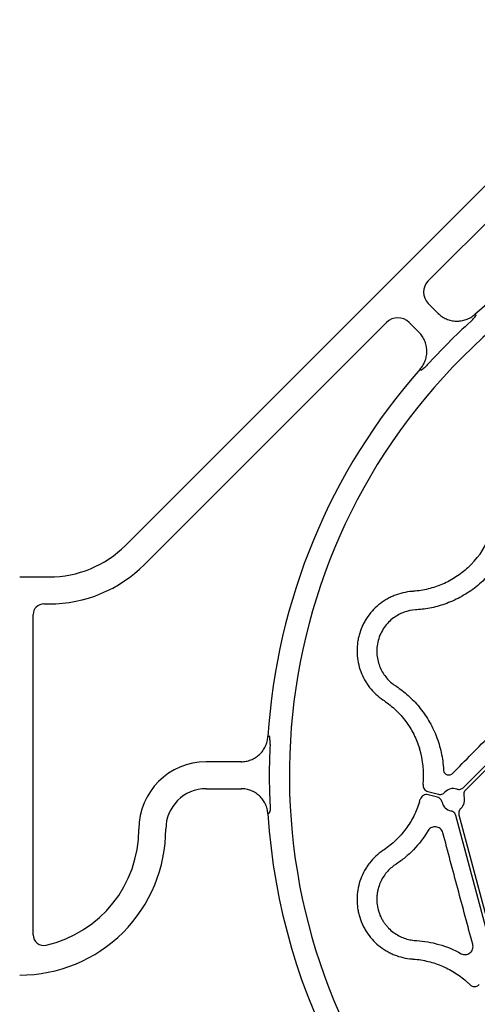
# Model space of a CAD drawing. Extents: x 6 to 1503, y 12 to 1060.
# Drawn here: x 363 to 448, y 515 to 698 of the extents above; entities that cross this region are included whole.
import ezdxf

# ---------------------------------------------------------------- set-up
doc = ezdxf.new("R2010")
doc.units = 0
doc.header["$LTSCALE"] = 5
doc.header["$MEASUREMENT"] = 0
doc.linetypes.add('AUSGEZOGEN', pattern=[0])
doc.layers.get('0').update_dxf_attribs({"linetype": 'CONTINUOUS'})
doc.layers.get('DEFPOINTS').update_dxf_attribs({"linetype": 'CONTINUOUS'})
doc.layers.add('BEMASS', color=3, linetype='AUSGEZOGEN')
doc.layers.add('DUENN-18', color=94, linetype='CONTINUOUS')
doc.styles.add('BEMSTIL', font='isocp3.shx', dxfattribs={"width": 0.8})
doc.dimstyles.new('BEMASS', dxfattribs={"dimtxt": 3.5, "dimasz": 3.5, "dimexe": 1.4, "dimexo": 0, "dimgap": 2, "dimtad": 1, "dimtxsty": 'BEMSTIL', "dimcen": 3, "dimclrd": 3, "dimclre": 3, "dimclrt": 3, "dimadec": 0, "dimazin": 0, "dimtfac": 0.875, "dimtmove": 2, "dimatfit": 3, "dimfxl": 1, "dimtolj": 1, "dimlwd": 25, "dimlwe": 25, "dimarcsym": 0})

# ---------------------------------------------------------------- blocks, each defined once
blk = doc.blocks.new('*D4')
at = {"layer": 'BEMASS', "color": 3, "lineweight": 25}
for p, q in [((89.26, 557.19), (89.26, 367.9)), ((637.51, 557.2), (637.51, 367.9)), ((620.01, 377.9), (106.76, 377.9))]:
    blk.add_line(p, q, dxfattribs=at)
at = {"layer": 'BEMASS', "color": 3}
for points in [[(106.76, 380.81), (106.76, 374.98), (89.26, 377.9)], [(620.01, 380.81), (620.01, 374.98), (637.51, 377.9)]]:
    blk.add_solid(points, dxfattribs=at)
at = {"layer": 'DEFPOINTS', "color": 0}
for p in [(89.26, 557.19), (637.51, 557.2), (89.26, 377.9)]:
    blk.add_point(p, dxfattribs=at)
at = {"layer": 'BEMASS', "color": 4, "insert": (363.38, 391.65), "char_height": 17.5, "attachment_point": 5, "style": 'BEMSTIL'}
blk.add_mtext('\\A1;548', dxfattribs=at)

msp = doc.modelspace()

# ---------------------------------------------------------------- linework, layer by layer
at = {"color": 7, "linetype": 'Continuous', "lineweight": 30}
for p, q in [((480.69, 697.57), (383.03, 599.89)), ((447.92, 642.82), (447.92, 642.82)), ((437.76, 632.66), (437.76, 632.66)), ((363.38, 594.03), (368.88, 594.03)), ((398.02, 554.7), (404.55, 554.7)), ((409.49, 550.02), (409.49, 550.02))]:
    msp.add_line(p, q, dxfattribs=at)
for centre, radius, start, end in [((523.35, 557.3), 114.03, 93.5974, 131.4095), ((523.38, 557.21), 113.64, 132.1276, 137.8794), ((523.26, 557.27), 113.99, 138.5943, 176.4184), ((368.88, 614.03), 20, 270, 315.0035), ((523.38, 557.21), 113.64, 177.1276, 182.8794), ((398.02, 547.2), 7.5, 90.0035, 180.0035), ((523.38, 557.2), 114.12, 183.6093, 285.0017), ((363.38, 547.2), 27.14, 270, 0.0035)]:
    msp.add_arc(centre, radius, start, end, dxfattribs=at)
for points, knots in [([(447.16, 641.49), (447.35, 641.66), (447.53, 641.85), (447.87, 642.23), (448.03, 642.43), (448.18, 642.63)], [0, 0, 0, 0, 0.5, 0.5, 1, 1, 1, 1]), ([(448.18, 642.63), (448.1, 642.69), (448.04, 642.74), (447.95, 642.8), (447.93, 642.82), (447.92, 642.82)], [0, 0, 0, 0, 0.5, 0.5, 1, 1, 1, 1]), ([(439.09, 633.43), (438.92, 633.23), (438.73, 633.05), (438.35, 632.71), (438.15, 632.55), (437.95, 632.4)], [0, 0, 0, 0, 0.5, 0.5, 1, 1, 1, 1]), ([(437.76, 632.66), (437.77, 632.65), (437.78, 632.63), (437.85, 632.55), (437.89, 632.48), (437.95, 632.4)], [0, 0, 0, 0, 0.5, 0.5, 1, 1, 1, 1]), ([(409.8, 564.43), (409.7, 564.42), (409.63, 564.41), (409.52, 564.39), (409.49, 564.39), (409.49, 564.39)], [0, 0, 0, 0, 0.5, 0.5, 1, 1, 1, 1]), ([(409.89, 562.9), (409.9, 563.16), (409.9, 563.42), (409.86, 563.93), (409.83, 564.19), (409.8, 564.43)], [0, 0, 0, 0, 0.5, 0.5, 1, 1, 1, 1]), ([(409.49, 550.02), (409.47, 550.33), (409.42, 550.64), (409.26, 551.25), (409.15, 551.55), (408.89, 552.12), (408.73, 552.39), (408.36, 552.89), (408.15, 553.13), (407.69, 553.56), (407.44, 553.75), (406.91, 554.09), (406.63, 554.23), (406.05, 554.46), (405.75, 554.55), (405.13, 554.67), (404.81, 554.7), (404.55, 554.7)], [0, 0, 0, 0, 0.125, 0.125, 0.25, 0.25, 0.375, 0.375, 0.5, 0.5, 0.625, 0.625, 0.75, 0.75, 0.875, 0.875, 1, 1, 1, 1]), ([(409.89, 551.5), (409.9, 551.24), (409.9, 550.98), (409.86, 550.47), (409.83, 550.22), (409.49, 549.95)], [0, 0, 0, 0, 0.5, 0.5, 1, 1, 1, 1])]:
    msp.add_open_spline(points, degree=3, knots=knots, dxfattribs=at)
for points in [[(437.58, 639.47), (437.56, 639.48), (437.55, 639.49), (437.55, 639.5)], [(404.5, 559.7), (404.51, 559.7), (404.52, 559.7), (404.55, 559.7)], [(404.55, 554.7), (404.52, 554.7), (404.51, 554.7), (404.5, 554.7)]]:
    msp.add_open_spline(points, degree=3, dxfattribs=at)
at = {"layer": 'DUENN-18'}
for p, q in [((439.28, 649.08), (484.23, 694.03)), ((441.12, 643), (439.28, 644.84)), ((441.08, 643.03), (441.12, 643)), ((386.56, 596.35), (431.5, 641.3)), ((435.74, 641.3), (437.58, 639.47)), ((367.88, 589.03), (368.88, 589.03)), ((365.88, 527.57), (365.88, 587.03)), ((445.8, 554.92), (462.04, 571.15)), ((462.45, 570.73), (446.22, 554.5)), ((404.55, 559.7), (398.02, 559.7)), ((439.2, 554.19), (441.14, 553.67)), ((440.99, 553.1), (439.26, 553.56)), ((451.77, 522.21), (444.4, 549.69)), ((444.97, 549.84), (452.33, 522.36))]:
    msp.add_line(p, q, dxfattribs=at)
for centre, radius, start, end in [((523.38, 557.21), 109.91, 51.6718, 218.3282), ((441.4, 646.96), 3, 135.0035, 225.0035), ((433.62, 639.18), 3, 45.0035, 135.0035), ((523.38, 557.21), 109.91, 221.6718, 48.3282), ((435.24, 608.09), 16.79, 312.7233, 335.936), ((368.88, 614.03), 25, 270, 315.0035), ((367.88, 587.03), 2, 90, 180), ((421.61, 557.21), 16.79, 354.0634, 17.2767), ((398.02, 547.2), 12.5, 90.0035, 180.0035), ((443.92, 552.62), 2.11, 71.8165, 138.1815), ((421.61, 557.21), 16.79, 342.7233, 344.514), ((443.92, 552.62), 2.11, 311.8163, 18.1831), ((443.92, 552.62), 2.11, 191.8188, 258.1831), ((363.38, 547.2), 22.14, 282.9103, 0.0035), ((367.88, 527.57), 2, 180, 282.9103), ((435.24, 506.32), 16.79, 45.4866, 47.2767)]:
    msp.add_arc(centre, radius, start, end, dxfattribs=at)
for points, knots in [([(441.12, 643), (441.3, 642.81), (441.55, 642.61), (442.06, 642.26), (442.34, 642.11), (442.92, 641.86), (443.22, 641.76), (443.83, 641.62), (444.14, 641.58), (444.77, 641.56), (445.08, 641.58), (445.7, 641.68), (446.01, 641.76), (446.6, 641.97), (446.88, 642.1), (447.43, 642.42), (447.68, 642.61), (447.92, 642.82)], [0, 0, 0, 0, 0.125, 0.125, 0.25, 0.25, 0.375, 0.375, 0.5, 0.5, 0.625, 0.625, 0.75, 0.75, 0.875, 0.875, 1, 1, 1, 1]), ([(437.76, 632.66), (437.97, 632.9), (438.15, 633.15), (438.47, 633.69), (438.61, 633.98), (438.82, 634.57), (438.9, 634.87), (439, 635.49), (439.02, 635.81), (439, 636.43), (438.96, 636.74), (438.82, 637.36), (438.72, 637.66), (438.48, 638.23), (438.32, 638.51), (437.97, 639.03), (437.77, 639.28), (437.54, 639.5)], [0, 0, 0, 0, 0.125, 0.125, 0.25, 0.25, 0.375, 0.375, 0.5, 0.5, 0.625, 0.625, 0.75, 0.75, 0.875, 0.875, 1, 1, 1, 1]), ([(452.51, 597.01), (452.21, 596.55), (451.89, 596.09), (451.22, 595.22), (450.87, 594.81), (449.78, 593.61), (449.01, 592.88), (448.18, 592.22)], [0, 0, 0, 0, 0.25, 0.25, 0.5, 0.5, 1, 1, 1, 1]), ([(446.64, 595.76), (445.94, 595.12), (445.2, 594.54), (443.63, 593.53), (442.8, 593.08), (441.06, 592.33), (440.17, 592.04), (438.36, 591.59), (437.44, 591.44), (436.5, 591.37)], [0, 0, 0, 0, 0.25, 0.25, 0.5, 0.5, 0.75, 0.75, 1, 1, 1, 1]), ([(436.26, 591.35), (435.11, 591.26), (434.02, 591), (432.7, 590.47), (432.44, 590.36), (431.93, 590.1), (431.68, 589.97), (430.95, 589.54), (430.49, 589.21), (429.61, 588.49), (429.2, 588.09), (428.44, 587.24), (428.1, 586.79), (427.64, 586.08), (427.49, 585.83), (427.22, 585.33), (427.09, 585.07), (426.75, 584.29), (426.56, 583.75), (426.34, 582.93), (426.27, 582.65), (426.17, 582.09), (426.13, 581.8), (426.03, 580.95), (426.02, 580.38), (426.07, 579.25), (426.14, 578.68), (426.37, 577.56), (426.53, 577.01), (426.93, 575.95), (427.16, 575.44), (427.58, 574.69), (427.73, 574.45), (428.04, 573.98), (428.21, 573.75), (428.73, 573.08), (429.11, 572.67), (429.94, 571.89), (430.39, 571.53), (430.86, 571.21)], [0, 0, 0, 0, 0.125, 0.125, 0.15625, 0.15625, 0.1875, 0.1875, 0.25, 0.25, 0.3125, 0.3125, 0.375, 0.375, 0.40625, 0.40625, 0.4375, 0.4375, 0.5, 0.5, 0.53125, 0.53125, 0.5625, 0.5625, 0.625, 0.625, 0.6875, 0.6875, 0.75, 0.75, 0.8125, 0.8125, 0.84375, 0.84375, 0.875, 0.875, 0.9375, 0.9375, 1, 1, 1, 1]), ([(448.18, 592.22), (447.31, 591.53), (446.41, 590.94), (445.04, 590.17), (444.58, 589.93), (443.65, 589.5), (443.17, 589.3), (442.23, 588.95), (441.76, 588.8), (440.82, 588.53), (440.35, 588.41), (438.95, 588.12), (438.03, 588), (437.13, 587.94)], [0, 0, 0, 0, 0.25, 0.25, 0.375, 0.375, 0.5, 0.5, 0.625, 0.625, 0.75, 0.75, 1, 1, 1, 1]), ([(436.89, 587.92), (436.18, 587.87), (435.49, 587.73), (434.46, 587.36), (434.12, 587.21), (433.45, 586.85), (433.12, 586.65), (432.5, 586.18), (432.19, 585.92), (431.61, 585.32), (431.34, 585), (430.85, 584.29), (430.62, 583.9), (430.25, 583.1), (430.09, 582.68), (429.98, 582.24)], [0, 0, 0, 0, 0.25, 0.25, 0.375, 0.375, 0.5, 0.5, 0.625, 0.625, 0.75, 0.75, 0.875, 0.875, 1, 1, 1, 1]), ([(429.98, 582.24), (429.86, 581.8), (429.78, 581.35), (429.7, 580.47), (429.71, 580.02), (429.78, 579.16), (429.85, 578.75), (430.05, 577.94), (430.19, 577.56), (430.5, 576.84), (430.67, 576.5), (431.08, 575.86), (431.3, 575.56), (432, 574.72), (432.53, 574.25), (433.12, 573.86)], [0, 0, 0, 0, 0.125, 0.125, 0.25, 0.25, 0.375, 0.375, 0.5, 0.5, 0.625, 0.625, 0.75, 0.75, 1, 1, 1, 1]), ([(433.32, 573.72), (434.07, 573.22), (434.8, 572.66), (435.87, 571.7), (436.22, 571.37), (436.9, 570.66), (437.23, 570.29), (437.87, 569.52), (438.18, 569.11), (438.78, 568.27), (439.06, 567.84), (439.86, 566.48), (440.34, 565.52), (440.75, 564.49)], [0, 0, 0, 0, 0.25, 0.25, 0.375, 0.375, 0.5, 0.5, 0.625, 0.625, 0.75, 0.75, 1, 1, 1, 1]), ([(431.06, 571.07), (431.84, 570.53), (432.56, 569.94), (433.91, 568.65), (434.53, 567.95), (435.66, 566.43), (436.15, 565.63), (437, 563.97), (437.36, 563.1), (437.64, 562.2)], [0, 0, 0, 0, 0.25, 0.25, 0.5, 0.5, 0.75, 0.75, 1, 1, 1, 1]), ([(443.81, 557.56), (446.16, 559.95), (448.56, 562.38), (453.42, 567.31), (455.89, 569.81), (458.4, 572.34)], [0, 0, 0, 0, 0.5, 0.5, 1, 1, 1, 1]), ([(404.5, 559.7), (404.81, 559.7), (405.12, 559.73), (405.74, 559.85), (406.04, 559.94), (406.63, 560.17), (406.91, 560.31), (407.44, 560.64), (407.69, 560.84), (408.15, 561.27), (408.35, 561.5), (408.72, 562.01), (408.89, 562.29), (409.15, 562.85), (409.26, 563.15), (409.42, 563.76), (409.47, 564.07), (409.49, 564.39)], [0, 0, 0, 0, 0.125, 0.125, 0.25, 0.25, 0.375, 0.375, 0.5, 0.5, 0.625, 0.625, 0.75, 0.75, 0.875, 0.875, 1, 1, 1, 1]), ([(440.75, 564.49), (441.13, 563.5), (441.44, 562.48), (441.79, 560.9), (441.88, 560.37), (442.02, 559.28), (442.07, 558.73), (442.1, 558.17)], [0, 0, 0, 0, 0.5, 0.5, 0.75, 0.75, 1, 1, 1, 1]), ([(442.1, 558.17), (442.11, 557.96), (442.19, 557.75), (442.45, 557.45), (442.61, 557.35), (442.97, 557.24), (443.15, 557.24), (443.42, 557.3), (443.5, 557.34), (443.67, 557.43), (443.74, 557.49), (443.81, 557.56)], [0, 0, 0, 0, 0.25, 0.25, 0.5, 0.5, 0.75, 0.75, 0.875, 0.875, 1, 1, 1, 1]), ([(438.31, 555.47), (438.3, 555.33), (438.31, 555.19), (438.38, 554.91), (438.44, 554.78), (438.68, 554.43), (438.92, 554.26), (439.2, 554.19)], [0, 0, 0, 0, 0.25, 0.25, 0.5, 0.5, 1, 1, 1, 1]), ([(444.58, 554.62), (444.69, 554.59), (444.79, 554.57), (445.01, 554.56), (445.13, 554.57), (445.34, 554.62), (445.44, 554.66), (445.64, 554.77), (445.73, 554.84), (445.8, 554.92)], [0, 0, 0, 0, 0.25, 0.25, 0.5, 0.5, 0.75, 0.75, 1, 1, 1, 1]), ([(446.22, 554.5), (446.14, 554.42), (446.07, 554.33), (445.97, 554.14), (445.93, 554.04), (445.87, 553.82), (445.86, 553.71), (445.87, 553.49), (445.89, 553.38), (445.93, 553.28)], [0, 0, 0, 0, 0.25, 0.25, 0.5, 0.5, 0.75, 0.75, 1, 1, 1, 1]), ([(439.26, 553.56), (439.11, 553.6), (438.95, 553.61), (438.64, 553.57), (438.49, 553.52), (438.22, 553.37), (438.1, 553.26), (437.91, 553.02), (437.83, 552.88), (437.79, 552.72)], [0, 0, 0, 0, 0.25, 0.25, 0.5, 0.5, 0.75, 0.75, 1, 1, 1, 1]), ([(441.85, 552.19), (441.83, 552.29), (441.79, 552.4), (441.69, 552.59), (441.63, 552.68), (441.48, 552.84), (441.39, 552.92), (441.2, 553.03), (441.1, 553.07), (440.99, 553.1)], [0, 0, 0, 0, 0.25, 0.25, 0.5, 0.5, 0.75, 0.75, 1, 1, 1, 1]), ([(441.14, 553.67), (441.25, 553.64), (441.36, 553.62), (441.58, 553.63), (441.69, 553.64), (441.9, 553.71), (442, 553.75), (442.19, 553.87), (442.27, 553.94), (442.35, 554.03)], [0, 0, 0, 0, 0.25, 0.25, 0.5, 0.5, 0.75, 0.75, 1, 1, 1, 1]), ([(437.64, 552.22), (437.36, 551.32), (437, 550.45), (436.15, 548.78), (435.66, 547.99), (434.53, 546.47), (433.91, 545.76), (432.56, 544.47), (431.84, 543.88), (431.06, 543.35)], [0, 0, 0, 0, 0.25, 0.25, 0.5, 0.5, 0.75, 0.75, 1, 1, 1, 1]), ([(445.33, 551.04), (445.25, 550.97), (445.17, 550.89), (445.06, 550.7), (445.01, 550.6), (444.95, 550.39), (444.93, 550.28), (444.93, 550.06), (444.94, 549.95), (444.97, 549.84)], [0, 0, 0, 0, 0.25, 0.25, 0.5, 0.5, 0.75, 0.75, 1, 1, 1, 1]), ([(444.4, 549.69), (444.35, 549.9), (444.23, 550.1), (443.99, 550.32), (443.9, 550.39), (443.7, 550.49), (443.6, 550.53), (443.49, 550.55)], [0, 0, 0, 0, 0.5, 0.5, 0.75, 0.75, 1, 1, 1, 1]), ([(441.99, 546.49), (441.94, 546.65), (441.88, 546.8), (441.7, 547.06), (441.6, 547.18), (441.37, 547.37), (441.24, 547.45), (440.98, 547.57), (440.84, 547.6), (440.57, 547.64), (440.43, 547.64), (440.16, 547.6), (440.03, 547.56), (439.78, 547.45), (439.67, 547.38), (439.45, 547.19), (439.35, 547.07), (439.27, 546.94)], [0, 0, 0, 0, 0.125, 0.125, 0.25, 0.25, 0.375, 0.375, 0.5, 0.5, 0.625, 0.625, 0.75, 0.75, 0.875, 0.875, 1, 1, 1, 1]), ([(439.27, 546.94), (438.46, 545.59), (437.54, 544.41), (436.03, 542.85), (435.5, 542.37), (434.43, 541.47), (433.88, 541.07), (433.32, 540.69)], [0, 0, 0, 0, 0.5, 0.5, 0.75, 0.75, 1, 1, 1, 1]), ([(447.53, 525.8), (446.6, 529.24), (445.67, 532.69), (443.82, 539.59), (442.9, 543.04), (441.99, 546.49)], [0, 0, 0, 0, 0.5, 0.5, 1, 1, 1, 1]), ([(430.86, 543.21), (430.39, 542.89), (429.94, 542.53), (429.11, 541.75), (428.73, 541.33), (428.21, 540.67), (428.04, 540.44), (427.73, 539.97), (427.58, 539.72), (427.16, 538.98), (426.93, 538.46), (426.53, 537.4), (426.37, 536.86), (426.14, 535.74), (426.07, 535.17), (426.02, 534.04), (426.03, 533.47), (426.13, 532.61), (426.17, 532.33), (426.27, 531.77), (426.34, 531.49), (426.56, 530.67), (426.75, 530.13), (427.09, 529.35), (427.22, 529.09), (427.49, 528.58), (427.64, 528.34), (428.1, 527.62), (428.44, 527.17), (429.2, 526.32), (429.61, 525.92), (430.49, 525.2), (430.95, 524.88), (431.68, 524.45), (431.93, 524.31), (432.44, 524.06), (432.7, 523.94), (434.02, 523.41), (435.11, 523.16), (436.26, 523.07)], [0, 0, 0, 0, 0.0625, 0.0625, 0.125, 0.125, 0.15625, 0.15625, 0.1875, 0.1875, 0.25, 0.25, 0.3125, 0.3125, 0.375, 0.375, 0.4375, 0.4375, 0.46875, 0.46875, 0.5, 0.5, 0.5625, 0.5625, 0.59375, 0.59375, 0.625, 0.625, 0.6875, 0.6875, 0.75, 0.75, 0.8125, 0.8125, 0.84375, 0.84375, 0.875, 0.875, 1, 1, 1, 1]), ([(433.12, 540.56), (432.53, 540.16), (431.99, 539.69), (431.29, 538.85), (431.07, 538.55), (430.67, 537.91), (430.49, 537.56), (430.18, 536.85), (430.05, 536.47), (429.9, 535.87), (429.86, 535.67), (429.79, 535.25), (429.76, 535.04), (429.7, 534.39), (429.7, 533.94), (429.78, 533.06), (429.86, 532.61), (430.1, 531.73), (430.25, 531.31), (430.53, 530.71), (430.64, 530.51), (430.86, 530.13), (430.98, 529.94), (431.22, 529.59), (431.35, 529.42), (431.62, 529.1), (431.76, 528.94), (432.19, 528.5), (432.5, 528.23), (433.12, 527.77), (433.45, 527.56), (434.12, 527.2), (434.46, 527.05), (435.14, 526.81), (435.49, 526.71), (436.18, 526.57), (436.53, 526.52), (436.89, 526.5)], [0, 0, 0, 0, 0.125, 0.125, 0.1875, 0.1875, 0.25, 0.25, 0.3125, 0.3125, 0.34375, 0.34375, 0.375, 0.375, 0.4375, 0.4375, 0.5, 0.5, 0.5625, 0.5625, 0.59375, 0.59375, 0.625, 0.625, 0.65625, 0.65625, 0.6875, 0.6875, 0.75, 0.75, 0.8125, 0.8125, 0.875, 0.875, 0.9375, 0.9375, 1, 1, 1, 1]), ([(437.13, 526.48), (437.8, 526.44), (438.48, 526.36), (439.85, 526.12), (440.55, 525.96), (442.64, 525.37), (444.03, 524.81), (445.41, 524.04)], [0, 0, 0, 0, 0.25, 0.25, 0.5, 0.5, 1, 1, 1, 1]), ([(445.41, 524.04), (445.54, 523.97), (445.68, 523.92), (445.96, 523.86), (446.1, 523.86), (446.51, 523.9), (446.77, 524.01), (447.1, 524.26), (447.2, 524.36), (447.37, 524.59), (447.44, 524.72), (447.59, 525.14), (447.62, 525.47), (447.53, 525.8)], [0, 0, 0, 0, 0.125, 0.125, 0.25, 0.25, 0.5, 0.5, 0.625, 0.625, 0.75, 0.75, 1, 1, 1, 1]), ([(436.5, 523.05), (437.44, 522.98), (438.36, 522.83), (440.17, 522.38), (441.06, 522.08), (442.8, 521.33), (443.63, 520.89), (445.2, 519.87), (445.94, 519.3), (446.64, 518.66)], [0, 0, 0, 0, 0.25, 0.25, 0.5, 0.5, 0.75, 0.75, 1, 1, 1, 1]), ([(447.02, 518.3), (447.13, 518.19), (447.26, 518.1), (447.55, 517.98), (447.71, 517.95), (448.02, 517.95), (448.18, 517.98), (448.46, 518.1), (448.6, 518.19), (448.71, 518.3)], [0, 0, 0, 0, 0.25, 0.25, 0.5, 0.5, 0.75, 0.75, 1, 1, 1, 1])]:
    msp.add_open_spline(points, degree=3, knots=knots, dxfattribs=at)
for points in [[(436.5, 591.37), (436.42, 591.36), (436.34, 591.36), (436.26, 591.35)], [(437.13, 587.94), (437.05, 587.93), (436.97, 587.93), (436.89, 587.92)], [(433.12, 573.86), (433.19, 573.81), (433.25, 573.77), (433.32, 573.72)], [(430.86, 571.21), (430.93, 571.16), (430.99, 571.11), (431.06, 571.07)], [(431.06, 543.35), (430.99, 543.3), (430.93, 543.26), (430.86, 543.21)], [(433.32, 540.69), (433.25, 540.65), (433.19, 540.6), (433.12, 540.56)], [(436.89, 526.5), (436.97, 526.49), (437.05, 526.49), (437.13, 526.48)], [(436.26, 523.07), (436.34, 523.06), (436.42, 523.05), (436.5, 523.05)]]:
    msp.add_open_spline(points, degree=3, dxfattribs=at)

# ---------------------------------------------------------------- dimensions: what is measured, and where the dimension line sits
at = {"layer": 'BEMASS'}
dim = msp.add_linear_dim(base=(89.26, 377.9), p1=(637.51, 557.2), p2=(89.26, 557.19), dimstyle='BEMASS', override={"dimscale": 5, "dimexe": 2, "dimgap": 1, "dimdec": 0, "dimclrt": 4, "dimtdec": 0, "dimatfit": 0}, dxfattribs=at)
dim.commit()
dim.dimension.update_dxf_attribs({"geometry": '*D4', "text_midpoint": (363.38, 391.65)})

doc.saveas('drawing.dxf')
